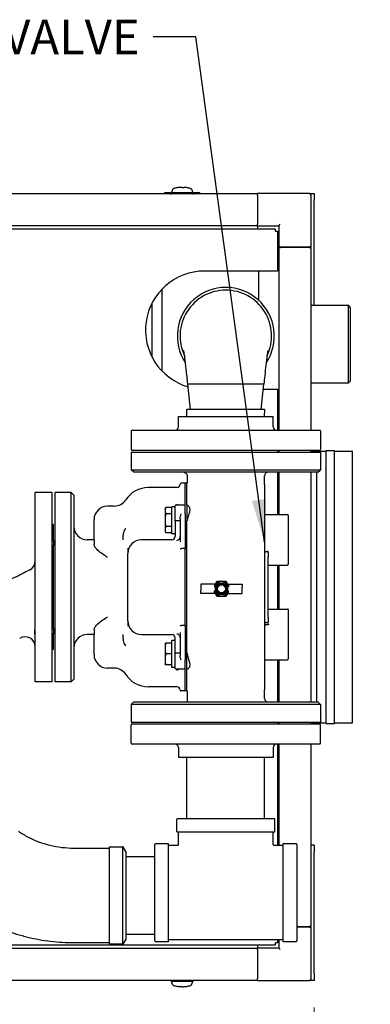
# Model space of a CAD drawing. Units: inches. Extents: x 12 to 258, y 11 to 148.
# Drawn here: x 80 to 93, y 91 to 128 of the extents above; entities that cross this region are included whole.
import ezdxf

# ---------------------------------------------------------------- set-up
doc = ezdxf.new("R2010")
doc.units = ezdxf.units.IN
doc.header["$LTSCALE"] = 16
doc.header["$MEASUREMENT"] = 0
for name, color, linetype, lineweight in [('Dimensions(ANSI)', 7, 'Continuous', 18), ('Symbols(ANSI)', 7, 'Continuous', 25), ('Visible Edges(ANSI)', 7, 'Continuous', 25)]:
    doc.layers.add(name, color=color, linetype=linetype, lineweight=lineweight)
doc.styles.add('MESTEK', font='arial.ttf')
doc.dimstyles.new('MESTEK FRACTIONS', dxfattribs={"dimscale": 16, "dimtxt": 0.08, "dimasz": 0.098425, "dimexe": 0.063, "dimexo": 0.0625, "dimgap": 0.031496, "dimtad": 0, "dimtih": 1, "dimtoh": 1, "dimdec": 5, "dimrnd": 1e-08, "dimzin": 1, "dimdsep": 46, "dimlunit": 5, "dimtxsty": 'MESTEK', "dimcen": 0.09, "dimdle": 0.393701, "dimclrd": 7, "dimclre": 7, "dimclrt": 7, "dimadec": 0, "dimazin": 0, "dimtfac": 1, "dimtofl": 0, "dimtmove": 0, "dimatfit": 3, "dimfxl": 0, "dimfrac": 2, "dimtolj": 1, "dimtzin": 0, "dimlwd": 15, "dimlwe": 15, "dimarcsym": 0})
doc.dimstyles.new('MESTEK FRACTIONS$7', dxfattribs={"dimscale": 16, "dimtxt": 0.08, "dimasz": 0.098425, "dimexe": 0.063, "dimexo": 0.0625, "dimgap": 0.031496, "dimtad": 0, "dimtih": 1, "dimtoh": 1, "dimdec": 5, "dimrnd": 1e-08, "dimzin": 1, "dimdsep": 46, "dimlunit": 5, "dimtxsty": 'MESTEK', "dimcen": 0.09, "dimdle": 0.393701, "dimclrd": 7, "dimclre": 7, "dimclrt": 7, "dimadec": 0, "dimazin": 0, "dimtfac": 1, "dimtofl": 0, "dimtmove": 0, "dimatfit": 3, "dimfxl": 0, "dimfrac": 2, "dimtolj": 1, "dimtzin": 0, "dimlwd": 25, "dimlwe": 15, "dimarcsym": 0})

# ---------------------------------------------------------------- blocks, each defined once
blk = doc.blocks.new('*D34')
at = {"layer": 'Defpoints', "color": 0, "linetype": 'Continuous'}
for p in [(24.163, 92.051), (90.663, 91.992), (90.663, 83.832)]:
    blk.add_point(p, dxfattribs=at)
at = {"layer": 'Dimensions(ANSI)', "color": 7, "linetype": 'Continuous', "lineweight": 15}
for p, q in [((24.163, 91.051), (24.163, 82.824)), ((90.663, 90.992), (90.663, 82.824)), ((25.738, 83.832), (54.222, 83.832)), ((89.088, 83.832), (60.604, 83.832))]:
    blk.add_line(p, q, dxfattribs=at)
at = {"layer": 'Dimensions(ANSI)', "color": 7, "linetype": 'Continuous'}
for points in [[(25.738, 84.094), (25.738, 83.57), (24.163, 83.832)], [(89.088, 84.094), (89.088, 83.57), (90.663, 83.832)]]:
    blk.add_solid(points, dxfattribs=at)
at = {"layer": 'Dimensions(ANSI)', "color": 7, "linetype": 'Continuous', "lineweight": 18, "insert": (57.413, 85.73), "char_height": 1.28, "attachment_point": 2, "style": 'MESTEK'}
blk.add_mtext('\\A1; 66 1/2\\P[1689]', dxfattribs=at)

msp = doc.modelspace()

# ---------------------------------------------------------------- linework, layer by layer
at = {"layer": 'Visible Edges(ANSI)'}
for p, q in [((77.426048, 121.116585), (85.116673, 121.116585)), ((88.566931, 121.10264), (77.426869, 121.10264)), ((85.11178, 121.10264), (85.128381, 121.149955)), ((85.128399, 121.15008), (85.339715, 121.15008)), ((85.339715, 121.15008), (85.339715, 121.10264)), ((85.339715, 121.116585), (85.378278, 121.116585)), ((85.378278, 121.10264), (85.378278, 121.130215)), ((85.381241, 121.158532), (85.379026, 121.152233)), ((85.379026, 121.152233), (86.166428, 121.152233)), ((85.379026, 121.13559), (85.379026, 121.152233)), ((85.383456, 121.164831), (85.381241, 121.158532)), ((85.38567, 121.17113), (85.383456, 121.164831)), ((85.387885, 121.177429), (85.38567, 121.17113)), ((85.392314, 121.190027), (85.387885, 121.177429)), ((85.396743, 121.202625), (85.392314, 121.190027)), ((85.401172, 121.215223), (85.396743, 121.202625)), ((85.397963, 121.1499), (86.145995, 121.1499)), ((85.405601, 121.227821), (85.401172, 121.215223)), ((85.41003, 121.240419), (85.405601, 121.227821)), ((85.414459, 121.253017), (85.41003, 121.240419)), ((86.130995, 121.253017), (86.135424, 121.240419)), ((86.135424, 121.240419), (86.139853, 121.227821)), ((86.139853, 121.227821), (86.144282, 121.215223)), ((86.144282, 121.215223), (86.148711, 121.202625)), ((86.148711, 121.202625), (86.153141, 121.190027)), ((86.153141, 121.190027), (86.15757, 121.177429)), ((86.15757, 121.177429), (86.159784, 121.17113)), ((86.159784, 121.17113), (86.161999, 121.164831)), ((86.161999, 121.164831), (86.164213, 121.158532)), ((86.164213, 121.158532), (86.166428, 121.152233)), ((86.16568, 121.130215), (86.16568, 121.10264)), ((86.166428, 121.152233), (86.166428, 121.10264)), ((86.166428, 121.116585), (86.205857, 121.116585)), ((86.205857, 121.15008), (86.205857, 121.10264)), ((86.205857, 121.15008), (86.417174, 121.15008)), ((86.417192, 121.149955), (86.433792, 121.10264)), ((86.4289, 121.116585), (88.566931, 121.116585)), ((90.482931, 121.116585), (88.566931, 121.116585)), ((88.566931, 121.057585), (88.566931, 121.116585)), ((88.566931, 121.057585), (88.566931, 119.979585)), ((90.482931, 121.116585), (90.662931, 121.116585)), ((90.541931, 119.141585), (90.541931, 121.057585)), ((90.662931, 121.116585), (90.662931, 120.866585)), ((90.662931, 116.979585), (90.662931, 120.866585)), ((88.566931, 119.921538), (77.452163, 119.921538)), ((88.566931, 119.920585), (88.566931, 119.979585)), ((88.566931, 119.920585), (89.345931, 119.920585)), ((88.566931, 119.920585), (88.566931, 119.809168)), ((89.345931, 119.920585), (89.404931, 119.979585)), ((89.345931, 119.920585), (89.345931, 119.141585)), ((77.452163, 119.809168), (89.219955, 119.809168)), ((89.219955, 119.809168), (89.219955, 119.728168)), ((89.219955, 119.723637), (89.219955, 119.728168)), ((89.224486, 119.723637), (89.219955, 119.723637)), ((89.224486, 119.723637), (89.305486, 119.723637)), ((89.305486, 119.723637), (89.305486, 118.248033)), ((89.305486, 119.141585), (89.345931, 119.141585)), ((89.351884, 119.116585), (89.305486, 119.116585)), ((89.404931, 119.141585), (89.345931, 119.141585)), ((89.351884, 119.116585), (89.410939, 119.116585)), ((89.351884, 119.116585), (89.351884, 112.360085)), ((89.404931, 119.141585), (90.482931, 119.141585)), ((90.473931, 119.116585), (89.410939, 119.116585)), ((89.485931, 119.136585), (89.423931, 119.136585)), ((89.423931, 119.136585), (89.423931, 119.116585)), ((89.485931, 119.136585), (90.411931, 119.136585)), ((90.473931, 119.136585), (90.411931, 119.136585)), ((90.473931, 119.136585), (90.473931, 119.116585)), ((90.473931, 119.116585), (90.532986, 119.116585)), ((90.541931, 119.141585), (90.482931, 119.141585)), ((90.532986, 119.116585), (90.532986, 112.360085)), ((89.224486, 118.248033), (86.606955, 118.248033)), ((88.603853, 118.248033), (88.603853, 117.166657)), ((89.305486, 118.248033), (89.224486, 118.248033)), ((85.039412, 114.534766), (85.039412, 117.5863)), ((84.664412, 115.054709), (84.664412, 117.066358)), ((90.532986, 116.979585), (91.929912, 116.979585)), ((91.929912, 114.104585), (91.929912, 116.979585)), ((91.992412, 116.917085), (91.929912, 116.979585)), ((91.992412, 116.917085), (91.992412, 114.167085)), ((90.532986, 114.104585), (91.929912, 114.104585)), ((91.992412, 114.167085), (91.929912, 114.104585)), ((88.795921, 114.065085), (85.982404, 114.065085)), ((86.079309, 113.125085), (85.982404, 114.065085)), ((88.699016, 113.125085), (88.795921, 114.065085)), ((88.776122, 113.873033), (89.224486, 113.873033)), ((89.224486, 113.873033), (89.305486, 113.873033)), ((89.305486, 113.873033), (89.305486, 112.360085)), ((88.834555, 113.125085), (85.94377, 113.125085)), ((85.952051, 112.860085), (85.94377, 113.125085)), ((88.826274, 112.860085), (88.834555, 113.125085)), ((85.639163, 112.860085), (89.139163, 112.860085)), ((85.639163, 112.485085), (85.639163, 112.860085)), ((89.139163, 112.485085), (89.139163, 112.860085)), ((83.889163, 112.329085), (83.889163, 111.641085)), ((83.920163, 112.360085), (90.858163, 112.360085)), ((90.889163, 112.329085), (90.889163, 111.641085)), ((83.889163, 111.548085), (90.889163, 111.548085)), ((83.889163, 111.548085), (83.889163, 110.891835)), ((90.858163, 111.610085), (83.920163, 111.610085)), ((89.305486, 111.610085), (89.305486, 111.548085)), ((89.351884, 111.610085), (89.351884, 111.548085)), ((90.532986, 111.610085), (90.532986, 111.548085)), ((90.532986, 111.578085), (90.759912, 111.578085)), ((90.759912, 111.548085), (90.759912, 111.578085)), ((90.759912, 111.578085), (91.103662, 111.578085)), ((90.889163, 111.548085), (90.889163, 110.891835)), ((91.103662, 101.498835), (91.103662, 111.609335)), ((91.103662, 111.609335), (91.416162, 111.609335)), ((91.416162, 101.498835), (91.416162, 111.609335)), ((91.416162, 111.578085), (92.072412, 111.578085)), ((92.072412, 101.530085), (92.072412, 111.578085)), ((83.889163, 110.891835), (90.889163, 110.891835)), ((83.982913, 110.798085), (83.889163, 110.891835)), ((90.795413, 110.798085), (90.889163, 110.891835)), ((90.795413, 110.798085), (83.982913, 110.798085)), ((85.957612, 110.673085), (85.957612, 110.479394)), ((88.826663, 110.346856), (88.826663, 110.673085)), ((89.305486, 110.798085), (89.305486, 109.235585)), ((89.351884, 110.798085), (89.351884, 109.235585)), ((90.532986, 110.798085), (90.532986, 102.298085)), ((90.759912, 102.298085), (90.759912, 110.798085)), ((85.576663, 110.235585), (84.525053, 110.235585)), ((85.889163, 110.391835), (85.732913, 110.391835)), ((85.889163, 109.585459), (85.889163, 110.391835)), ((85.951663, 110.391835), (85.889163, 110.391835)), ((85.951663, 109.585459), (85.951663, 110.391835)), ((88.826663, 110.346856), (88.826663, 102.749314)), ((80.339663, 103.048085), (80.339663, 110.048085)), ((80.964663, 110.048085), (80.339663, 110.048085)), ((80.964663, 103.048085), (80.964663, 110.048085)), ((81.076663, 103.048085), (81.076663, 110.048085)), ((81.670413, 110.048085), (81.076663, 110.048085)), ((81.670413, 103.048085), (81.670413, 110.048085)), ((81.764163, 109.954335), (81.670413, 110.048085)), ((81.764163, 109.954335), (81.764163, 103.141835)), ((83.264163, 109.548085), (83.014163, 109.548085)), ((85.139163, 109.436126), (85.171453, 109.492056)), ((85.139163, 109.436126), (85.139163, 109.412426)), ((85.139163, 109.412426), (85.139163, 109.337137)), ((85.389163, 109.492056), (85.171453, 109.492056)), ((85.389163, 108.522959), (85.389163, 109.522959)), ((85.514163, 109.522959), (85.389163, 109.522959)), ((85.514163, 108.997902), (85.514163, 109.554209)), ((85.701663, 109.585459), (85.545413, 109.585459)), ((85.889163, 109.585459), (85.701663, 109.585459)), ((85.889163, 109.257437), (85.889163, 109.585459)), ((85.951663, 109.585459), (85.951663, 108.997175)), ((85.951663, 109.585459), (85.961638, 109.585459)), ((82.514163, 108.298085), (82.514163, 109.048085)), ((85.139163, 109.337137), (85.139163, 109.098247)), ((85.139163, 109.098247), (85.139163, 108.94767)), ((85.389163, 109.257507), (85.171453, 109.257507)), ((85.514163, 108.997902), (85.514163, 108.42216)), ((85.701663, 108.997175), (85.545413, 108.997175)), ((85.701663, 109.076361), (85.701663, 108.230641)), ((85.889163, 109.257437), (85.889163, 108.150352)), ((85.951663, 104.098995), (85.951663, 108.997175)), ((85.951663, 108.997175), (85.957612, 108.997175)), ((88.857913, 109.235585), (89.670413, 109.235585)), ((89.701663, 109.204335), (89.701663, 107.391835)), ((81.014663, 108.860585), (80.964663, 108.860585)), ((81.014663, 108.27551), (81.014663, 108.860585)), ((85.139163, 108.94767), (85.139163, 108.70878)), ((85.139163, 108.70878), (85.139163, 108.633492)), ((85.139163, 108.633492), (85.139163, 108.609791)), ((85.389163, 108.78841), (85.171453, 108.78841)), ((80.964663, 108.27551), (81.014663, 108.27551)), ((81.014663, 108.27551), (81.014663, 108.085504)), ((82.514163, 108.298085), (82.264163, 108.298085)), ((82.514163, 108.298085), (82.514163, 108.129224)), ((85.389163, 108.298085), (84.764163, 108.298085)), ((85.139163, 108.609791), (85.171453, 108.553862)), ((85.389163, 108.553862), (85.171453, 108.553862)), ((85.514163, 108.522959), (85.389163, 108.522959)), ((81.014663, 108.085504), (80.964663, 108.085504)), ((81.014663, 105.010666), (81.014663, 108.085504)), ((85.889163, 107.972085), (85.732913, 107.972085)), ((85.889163, 108.150352), (85.889163, 107.972085)), ((85.889163, 105.124085), (85.889163, 107.972085)), ((88.951663, 107.886541), (88.951663, 107.894046)), ((88.951663, 107.829335), (88.951663, 107.886541)), ((83.764163, 105.298085), (83.764163, 107.798085)), ((88.920413, 107.860585), (88.857913, 107.860585)), ((88.951663, 107.829335), (88.951663, 107.673085)), ((88.951663, 105.423085), (88.951663, 107.673085)), ((88.951663, 107.360585), (89.670413, 107.360585)), ((89.305486, 107.360585), (89.305486, 105.735585)), ((89.351884, 107.360585), (89.351884, 105.735585)), ((86.969263, 106.656013), (86.469263, 106.656013)), ((86.469263, 106.656013), (86.469263, 106.543513)), ((86.469263, 106.543513), (86.469263, 106.427013)), ((86.469263, 106.314513), (86.469263, 106.427013)), ((86.969263, 106.59893), (87.012462, 106.673753)), ((86.969263, 106.656013), (86.969263, 106.54709)), ((87.174427, 106.767263), (87.284099, 106.767263)), ((87.446064, 106.673753), (87.489263, 106.59893)), ((87.489263, 106.656013), (87.989263, 106.656013)), ((87.489263, 106.656013), (87.489263, 106.54709)), ((87.989263, 106.656013), (87.989263, 106.543513)), ((87.989263, 106.427013), (87.989263, 106.543513)), ((87.989263, 106.314513), (87.989263, 106.427013)), ((86.969263, 106.314513), (86.469263, 106.314513)), ((86.969263, 106.314513), (86.969263, 106.423437)), ((87.012462, 106.296774), (86.969263, 106.371597)), ((87.284099, 106.203263), (87.174427, 106.203263)), ((87.489263, 106.371597), (87.446064, 106.296774)), ((87.489263, 106.314513), (87.489263, 106.423437)), ((87.489263, 106.314513), (87.989263, 106.314513)), ((88.951663, 105.735585), (89.670413, 105.735585)), ((89.701663, 105.704335), (89.701663, 103.891835)), ((88.951663, 105.423085), (88.951663, 105.266835)), ((80.964663, 105.010666), (81.014663, 105.010666)), ((81.014663, 105.010666), (81.014663, 104.82066)), ((85.889163, 105.124085), (85.732913, 105.124085)), ((85.889163, 105.124085), (85.889163, 104.945818)), ((88.857913, 105.235585), (88.920413, 105.235585)), ((88.936333, 105.149476), (88.857913, 105.149476)), ((88.951663, 105.209629), (88.951663, 105.266835)), ((88.951663, 105.202124), (88.951663, 105.209629)), ((81.014663, 104.82066), (80.964663, 104.82066)), ((81.014663, 104.235585), (81.014663, 104.82066)), ((82.514163, 104.798085), (82.264163, 104.798085)), ((82.514163, 104.966946), (82.514163, 104.798085)), ((82.514163, 104.048085), (82.514163, 104.798085)), ((84.764163, 104.798085), (85.389163, 104.798085)), ((85.514163, 104.098269), (85.514163, 104.67401)), ((85.701663, 104.865529), (85.701663, 104.019809)), ((85.889163, 104.945818), (85.889163, 103.838733)), ((85.139163, 104.479461), (85.139163, 104.341538)), ((85.139163, 104.341538), (85.139163, 104.211135)), ((85.389163, 104.479461), (85.171453, 104.479461)), ((85.389163, 103.573211), (85.389163, 104.573211)), ((85.514163, 104.573211), (85.389163, 104.573211)), ((81.014663, 104.235585), (80.964663, 104.235585)), ((85.139163, 104.211135), (85.139163, 103.935288)), ((85.139163, 103.935288), (85.139163, 103.804885)), ((85.389163, 104.073211), (85.171453, 104.073211)), ((85.514163, 103.541961), (85.514163, 104.098269)), ((85.701663, 104.098995), (85.545413, 104.098995)), ((85.951663, 104.098995), (85.957612, 104.098995)), ((85.951663, 103.510711), (85.951663, 104.098995)), ((83.264163, 103.548085), (83.014163, 103.548085)), ((85.139163, 103.804885), (85.139163, 103.666961)), ((85.389163, 103.666961), (85.171453, 103.666961)), ((85.514163, 103.573211), (85.389163, 103.573211)), ((85.701663, 103.510711), (85.545413, 103.510711)), ((85.889163, 103.510711), (85.701663, 103.510711)), ((85.889163, 103.510711), (85.889163, 103.838733)), ((85.889163, 102.704335), (85.889163, 103.510711)), ((85.951663, 102.704335), (85.951663, 103.510711)), ((85.951663, 103.510711), (85.961638, 103.510711)), ((88.857913, 103.860585), (89.670413, 103.860585)), ((89.305486, 103.860585), (89.305486, 102.298085)), ((89.351884, 103.860585), (89.351884, 102.298085)), ((80.964663, 103.048085), (80.339663, 103.048085)), ((81.670413, 103.048085), (81.076663, 103.048085)), ((81.764163, 103.141835), (81.670413, 103.048085)), ((85.576663, 102.860585), (84.525053, 102.860585)), ((85.889163, 102.704335), (85.732913, 102.704335)), ((85.951663, 102.704335), (85.889163, 102.704335)), ((85.957612, 102.616776), (85.957612, 102.423085)), ((88.826663, 102.423085), (88.826663, 102.749314)), ((83.982913, 102.298085), (83.889163, 102.204335)), ((90.889163, 102.204335), (83.889163, 102.204335)), ((83.889163, 102.204335), (83.889163, 101.548085)), ((83.982913, 102.298085), (90.795413, 102.298085)), ((90.795413, 102.298085), (90.889163, 102.204335)), ((90.889163, 102.204335), (90.889163, 101.548085)), ((83.889163, 101.548085), (90.889163, 101.548085)), ((83.889163, 100.767085), (83.889163, 101.455085)), ((83.920163, 101.486085), (90.858163, 101.486085)), ((89.305486, 101.548085), (89.305486, 101.486085)), ((89.351884, 101.548085), (89.351884, 101.486085)), ((90.532986, 101.548085), (90.532986, 101.486085)), ((90.532986, 101.530085), (90.759912, 101.530085)), ((90.759912, 101.530085), (90.759912, 101.548085)), ((90.759912, 101.530085), (91.103662, 101.530085)), ((90.889163, 100.767085), (90.889163, 101.455085)), ((91.103662, 101.498835), (91.416162, 101.498835)), ((91.416162, 101.530085), (92.072412, 101.530085)), ((90.858163, 100.736085), (83.920163, 100.736085)), ((85.639163, 100.611085), (85.639163, 100.236085)), ((89.139163, 100.611085), (89.139163, 100.236085)), ((89.305486, 100.736085), (89.305486, 96.986085)), ((89.351884, 100.736085), (89.351884, 96.986085)), ((90.532986, 100.736085), (90.532986, 93.991585)), ((89.139163, 100.236085), (85.639163, 100.236085)), ((85.951663, 97.986085), (85.951663, 100.236085)), ((88.826663, 97.986085), (88.826663, 100.236085)), ((85.576663, 97.486085), (85.576663, 97.955085)), ((85.607663, 97.986085), (89.170663, 97.986085)), ((89.201663, 97.486085), (89.201663, 97.955085)), ((85.576663, 97.486085), (89.201663, 97.486085)), ((85.639163, 97.017085), (85.639163, 97.486085)), ((89.139163, 97.017085), (89.139163, 97.486085)), ((83.56716, 96.951906), (83.56716, 93.326906)), ((83.56716, 96.951906), (83.583907, 96.951906)), ((83.583907, 93.326906), (83.583907, 96.951906)), ((83.69216, 96.764406), (83.583907, 96.951906)), ((84.764163, 93.454585), (84.764163, 97.017585)), ((85.264163, 97.048585), (84.795163, 97.048585)), ((85.264163, 93.423585), (85.264163, 97.048585)), ((85.608163, 96.986085), (85.264163, 96.986085)), ((89.514163, 96.986085), (89.170163, 96.986085)), ((89.514163, 93.423585), (89.514163, 97.048585)), ((89.983163, 97.048585), (89.514163, 97.048585)), ((90.014163, 97.017585), (90.014163, 93.454585)), ((90.662931, 96.991585), (90.532986, 96.991585)), ((90.662931, 96.991585), (90.662931, 96.741585)), ((81.76869, 96.889406), (83.06716, 96.889406)), ((83.06716, 96.939406), (83.06716, 93.339406)), ((83.06716, 96.939406), (83.56716, 96.939406)), ((83.69216, 96.764406), (83.69216, 93.514406)), ((90.662931, 92.241585), (90.662931, 96.741585)), ((83.69216, 96.576906), (84.764163, 96.576906)), ((83.69216, 93.701906), (84.764163, 93.701906)), ((90.014163, 93.991585), (90.473931, 93.991585)), ((90.482931, 93.966585), (90.014163, 93.966585)), ((90.468931, 93.966585), (90.468931, 93.991585)), ((90.532986, 93.991585), (90.473931, 93.991585)), ((90.482931, 93.966585), (90.541931, 93.966585)), ((90.541931, 92.050585), (90.541931, 93.966585)), ((81.76869, 93.389406), (83.06716, 93.389406)), ((83.06716, 93.339406), (83.56716, 93.339406)), ((83.56716, 93.326906), (83.583907, 93.326906)), ((83.69216, 93.514406), (83.583907, 93.326906)), ((85.264163, 93.423585), (84.795163, 93.423585)), ((89.514163, 93.486085), (85.264163, 93.486085)), ((89.219955, 93.380002), (89.219955, 93.384533)), ((89.219955, 93.384533), (89.224486, 93.384533)), ((89.219955, 93.380002), (89.219955, 93.299002)), ((89.305486, 93.384533), (89.224486, 93.384533)), ((89.305486, 93.486085), (89.305486, 93.384533)), ((89.345931, 93.486085), (89.345931, 93.187585)), ((89.983163, 93.423585), (89.514163, 93.423585)), ((89.219955, 93.299002), (55.292931, 93.299002)), ((56.066931, 93.181632), (88.566931, 93.181632)), ((88.566931, 93.299002), (88.566931, 93.187585)), ((88.566931, 93.128585), (88.566931, 93.187585)), ((89.345931, 93.187585), (88.566931, 93.187585)), ((88.566931, 93.128585), (88.566931, 92.050585)), ((89.345931, 93.187585), (89.404931, 93.128585)), ((90.662931, 92.241585), (90.662931, 91.991585)), ((56.071931, 92.00053), (88.566931, 92.00053)), ((85.379145, 91.991585), (59.260176, 91.991585)), ((85.379145, 91.950937), (85.379145, 92.00053)), ((86.166546, 91.950937), (85.379145, 91.950937)), ((85.381359, 91.944638), (85.379145, 91.950937)), ((85.379893, 91.972955), (85.379893, 92.00053)), ((85.383574, 91.938339), (85.381359, 91.944638)), ((85.385788, 91.93204), (85.383574, 91.938339)), ((85.388003, 91.925741), (85.385788, 91.93204)), ((85.392432, 91.913143), (85.388003, 91.925741)), ((85.396861, 91.900545), (85.392432, 91.913143)), ((85.40129, 91.887947), (85.396861, 91.900545)), ((86.147609, 91.95327), (85.399578, 91.95327)), ((85.405719, 91.875349), (85.40129, 91.887947)), ((85.410148, 91.862751), (85.405719, 91.875349)), ((85.414578, 91.850153), (85.410148, 91.862751)), ((86.131113, 91.850153), (86.135542, 91.862751)), ((86.135542, 91.862751), (86.139971, 91.875349)), ((86.139971, 91.875349), (86.1444, 91.887947)), ((86.1444, 91.887947), (86.14883, 91.900545)), ((86.14883, 91.900545), (86.153259, 91.913143)), ((86.153259, 91.913143), (86.157688, 91.925741)), ((86.157688, 91.925741), (86.159902, 91.93204)), ((86.159902, 91.93204), (86.162117, 91.938339)), ((86.162117, 91.938339), (86.164332, 91.944638)), ((86.164332, 91.944638), (86.166546, 91.950937)), ((86.166546, 91.96758), (86.166546, 91.950937)), ((86.167294, 92.00053), (86.167294, 91.972955)), ((88.566931, 91.991585), (86.167294, 91.991585)), ((88.566931, 91.991585), (88.566931, 92.050585)), ((88.566931, 91.991585), (90.482931, 91.991585)), ((90.662931, 91.991585), (90.482931, 91.991585))]:
    msp.add_line(p, q, dxfattribs=at)
for radius in [0.2215, 0.2015, 0.17325, 0.14375]:
    msp.add_circle((87.229263, 106.485263), radius, dxfattribs=at)
for centre, radius, start, end in [((85.397963, 121.130215), 0.019685, 90, 180), ((86.145995, 121.130215), 0.019685, 0, 90), ((90.482931, 121.057585), 0.059, 0, 90), ((86.606955, 116.060533), 2.1875, 90, 253.7039947), ((87.389163, 115.845085), 1.795, 326.2457745, 213.752979), ((87.389163, 115.845085), 1.695, 90, 205.7226119), ((87.389163, 115.845085), 1.695, 334.2777478, 90), ((83.920163, 112.329085), 0.031, 90, 180), ((85.514163, 112.485085), 0.125, 270, 0), ((89.264163, 112.485085), 0.125, 180, 270), ((90.858163, 112.329085), 0.031, 0, 90), ((83.920163, 111.641085), 0.031, 180, 270), ((90.858163, 111.641085), 0.031, 270, 0), ((86.232913, 110.391835), 0.28125, 168.1940487, 180), ((88.951663, 110.673085), 0.125, 90, 180), ((84.525053, 109.235585), 1, 90, 147.2028317), ((85.576663, 110.360585), 0.125, 270, 0), ((85.732913, 110.360585), 0.03125, 90, 180), ((83.264163, 110.048085), 0.5, 270, 327.2028317), ((83.014163, 109.048085), 0.5, 90, 180), ((85.545413, 109.554209), 0.03125, 90, 180), ((88.857913, 109.266835), 0.03125, 180, 270), ((89.670413, 109.204335), 0.03125, 0, 90), ((82.264163, 108.798085), 0.5, 180, 270), ((84.264163, 107.798085), 0.5, 90, 180), ((85.389163, 108.423085), 0.125, 270, 0), ((88.857913, 107.891835), 0.03125, 180, 270), ((88.920413, 107.829335), 0.03125, 0, 90), ((79.964663, 107.517923), 0.375, 298.5847686, 0), ((89.670413, 107.391835), 0.03125, 270, 0), ((87.229263, 106.485263), 0.26725, 12.5892839, 167.4107161), ((87.229263, 106.485263), 0.26725, 192.5892839, 347.4107161), ((87.229263, 106.485263), 0.287282, 101.0040289, 138.9959711), ((87.229263, 106.485263), 0.287282, 41.0040289, 78.9959711), ((87.229263, 106.485263), 0.287282, 221.0040289, 258.9959711), ((87.229263, 106.485263), 0.287282, 281.0040289, 318.9959711), ((89.670413, 105.704335), 0.03125, 0, 90), ((84.264163, 105.298085), 0.5, 180, 270), ((88.857913, 105.204335), 0.03125, 90, 180), ((88.920413, 105.266835), 0.03125, 270, 0), ((79.964663, 104.335662), 0.375, 0, 122.534205), ((82.264163, 104.298085), 0.5, 90, 180), ((85.389163, 104.673085), 0.125, 0, 90), ((83.014163, 104.048085), 0.5, 180, 270), ((89.670413, 103.891835), 0.03125, 270, 0), ((83.264163, 103.048085), 0.5, 32.7971683, 90), ((85.545413, 103.541961), 0.03125, 180, 270), ((88.857913, 103.829335), 0.03125, 90, 180), ((84.525053, 103.860585), 1, 212.7971683, 270), ((85.576663, 102.735585), 0.125, 0, 90), ((85.732913, 102.735585), 0.03125, 180, 270), ((86.232913, 102.704335), 0.28125, 180, 191.8059513), ((88.951663, 102.423085), 0.125, 180, 270), ((83.920163, 101.455085), 0.031, 90, 180), ((90.858163, 101.455085), 0.031, 0, 90), ((83.920163, 100.767085), 0.031, 180, 270), ((85.514163, 100.611085), 0.125, 0, 90), ((89.264163, 100.611085), 0.125, 90, 180), ((90.858163, 100.767085), 0.031, 270, 0), ((85.607663, 97.955085), 0.031, 90, 180), ((89.170663, 97.955085), 0.031, 0, 90), ((84.795163, 97.017585), 0.031, 90, 180), ((85.608163, 97.017085), 0.031, 270, 0), ((89.170163, 97.017085), 0.031, 180, 270), ((89.983163, 97.017585), 0.031, 0, 90), ((84.795163, 93.454585), 0.031, 180, 270), ((89.983163, 93.454585), 0.031, 270, 0), ((85.399578, 91.972955), 0.019685, 180, 270), ((86.147609, 91.972955), 0.019685, 270, 0), ((90.482931, 92.050585), 0.059, 270, 0)]:
    msp.add_arc(centre, radius, start, end, dxfattribs=at)
for points, knots in [([(85.128425, 121.15008), (85.128425, 121.15008), (85.128425, 121.15008), (85.128226, 121.148994), (85.127636, 121.144647), (85.127242, 121.141387), (85.12689, 121.132697), (85.126928, 121.127266), (85.128431, 121.115436), (85.129627, 121.109399), (85.131841, 121.10264)], [0.03987245028, 0.03987245028, 0.03987245028, 0.03987245028, 0.03987390708, 0.04984238385, 0.04984238385, 0.05981086062, 0.05981086062, 0.06977933739, 0.06977933739, 0.07791117722, 0.07791117722, 0.07791117722, 0.07791117722]), ([(86.413731, 121.10264), (86.415945, 121.109399), (86.417142, 121.115437), (86.418645, 121.12727), (86.418683, 121.1327), (86.41833, 121.141391), (86.417936, 121.14465), (86.417346, 121.148995), (86.417148, 121.15008), (86.417148, 121.15008)], [0.00183677555, 0.00183677555, 0.00183677555, 0.00183677555, 0.00996847677, 0.00996847677, 0.01993695354, 0.01993695354, 0.02990543031, 0.02990543031, 0.03987245145, 0.03987245145, 0.03987245145, 0.03987245145]), ([(85.982404, 114.065085), (85.963231, 114.251072), (85.94376, 114.437447), (85.906932, 114.766648), (85.888866, 114.916703), (85.865169, 115.089472), (85.858316, 115.136236), (85.84693, 115.208357), (85.842147, 115.236393), (85.835046, 115.275076), (85.832388, 115.288274), (85.829782, 115.300478), (85.82918, 115.30303), (85.82918, 115.30303)], [0, 0, 0, 0, 1.429403023, 1.429403023, 2.768283212, 2.768283212, 3.332436329, 3.332436329, 3.78976986, 3.78976986, 4.152111589, 4.152111589, 4.373499209, 4.373499209, 4.373499209, 4.373499209]), ([(88.949145, 115.30303), (88.949145, 115.30303), (88.949085, 115.302778), (88.948382, 115.299719), (88.94636, 115.290525), (88.940123, 115.258445), (88.935351, 115.231865), (88.923019, 115.156444), (88.914938, 115.102278), (88.895571, 114.961495), (88.883878, 114.868549), (88.857617, 114.646158), (88.842714, 114.510756), (88.817289, 114.271621), (88.806583, 114.168507), (88.795921, 114.065085)], [16.022060637, 16.022060637, 16.022060637, 16.022060637, 16.091622526, 16.091622526, 16.458789559, 16.458789559, 16.94526821, 16.94526821, 17.612764374, 17.612764374, 18.502976899, 18.502976899, 19.607437181, 19.607437181, 20.402286127, 20.402286127, 20.402286127, 20.402286127]), ([(85.832612, 110.798085), (85.8455, 110.798085), (85.858413, 110.796075), (85.882127, 110.788482), (85.893002, 110.783196), (85.909247, 110.772127), (85.915118, 110.76729), (85.920477, 110.761994), (85.929384, 110.753192), (85.937043, 110.742939), (85.950146, 110.718289), (85.954817, 110.703518), (85.957304, 110.683235), (85.957612, 110.678145), (85.957612, 110.673085)], [-0.001210793, -0.001210793, -0.001210793, -0.001210793, 0.199119748, 0.199119748, 0.384485661, 0.384485661, 0.500339357, 0.500339357, 0.500339357, 0.692901357, 0.692901357, 0.924775791, 0.924775791, 1.001889506, 1.001889506, 1.001889506, 1.001889506]), ([(85.957612, 110.479394), (85.957612, 110.467168), (85.957612, 110.454721), (85.957612, 110.43332), (85.957612, 110.424226), (85.957612, 110.415615), (85.957612, 110.412031), (85.957612, 110.408543), (85.957612, 110.4032), (85.957612, 110.40123), (85.957612, 110.39935)], [0, 0, 0, 0, 0.0931634283, 0.0931634283, 0.1656951211, 0.1656951211, 0.1656951211, 0.195883268, 0.195883268, 0.2145121081, 0.2145121081, 0.2145121081, 0.2145121081]), ([(85.962372, 110.41134), (85.962346, 110.411268), (85.96232, 110.411197), (85.961884, 110.409975), (85.96148, 110.40881), (85.959874, 110.404093), (85.958932, 110.401074), (85.957822, 110.39831), (85.957612, 110.398312), (85.957612, 110.39935)], [-0.0010538777, -0.0010538777, -0.0010538777, -0.0010538777, 0, 0, 0.016989974, 0.016989974, 0.0728814401, 0.0728814401, 0.1205232406, 0.1205232406, 0.1205232406, 0.1205232406]), ([(85.576663, 109.624751), (85.576767, 109.624677), (85.576871, 109.624603), (85.594743, 109.612008), (85.612753, 109.601751), (85.642471, 109.589554), (85.654947, 109.586118), (85.665915, 109.585458)], [-0.3485682423, -0.3485682423, -0.3485682423, -0.3485682423, -0.3474680717, -0.3474680717, -0.1601876887, -0.1601876887, -0.016768325, -0.016768325, -0.016768325, -0.016768325]), ([(85.961635, 109.585458), (85.966901, 109.585458), (85.973857, 109.58298), (85.991629, 109.571965), (86.003044, 109.56188), (86.02914, 109.529194), (86.043682, 109.50295), (86.058231, 109.437002), (86.057636, 109.399919), (86.039013, 109.299968), (86.016792, 109.235526), (85.980496, 109.111997), (85.965621, 109.054923), (85.957612, 108.997175)], [-2.427631935, -2.427631935, -2.427631935, -2.427631935, -2.183854574, -2.183854574, -1.870161427, -1.870161427, -1.435454121, -1.435454121, -1.00892219, -1.00892219, -0.445990526, -0.445990526, -0.001271244, -0.001271244, -0.001271244, -0.001271244]), ([(85.514163, 108.997902), (85.514163, 108.9979), (85.514163, 108.997898), (85.514191, 108.997799), (85.515041, 108.997703), (85.518257, 108.997527), (85.520568, 108.997448), (85.526361, 108.997316), (85.529787, 108.997264), (85.537315, 108.997193), (85.541344, 108.997175), (85.545413, 108.997175)], [-0.1250923975, -0.1250923975, -0.1250923975, -0.1250923975, -0.1245516044, -0.1245516044, -0.0930163086, -0.0930163086, -0.0620037893, -0.0620037893, -0.0309997726, -0.0309997726, 0, 0, 0, 0]), ([(85.701663, 109.076361), (85.701663, 109.106366), (85.706212, 109.138379), (85.71836, 109.200586), (85.725998, 109.23077), (85.732913, 109.257437)], [0.9074527646, 0.9074527646, 0.9074527646, 0.9074527646, 1.1371255579, 1.1371255579, 1.3667983512, 1.3667983512, 1.3667983512, 1.3667983512]), ([(83.586662, 108.298085), (83.586667, 108.298454), (83.586672, 108.298822), (83.587017, 108.323415), (83.587622, 108.347512), (83.591223, 108.432303), (83.596108, 108.484408), (83.609039, 108.556087), (83.616702, 108.588695), (83.633153, 108.629908), (83.639114, 108.642288), (83.645879, 108.653028)], [-0.00280977, -0.00280977, -0.00280977, -0.00280977, 0, 0, 0.184618098, 0.184618098, 0.649825561, 0.649825561, 0.92859684, 0.92859684, 1.052205506, 1.052205506, 1.052205506, 1.052205506]), ([(83.645879, 108.653028), (83.65978, 108.675099), (83.672576, 108.697558), (83.684275, 108.720345), (83.684367, 108.720524), (83.684459, 108.720704)], [1.7956862651, 1.7956862651, 1.7956862651, 1.7956862651, 2.0082865634, 2.0082865634, 2.0099760774, 2.0099760774, 2.0099760774, 2.0099760774]), ([(84.764163, 108.298085), (84.723132, 108.298085), (84.681583, 108.298085), (84.590061, 108.298085), (84.541342, 108.298085), (84.474313, 108.298085), (84.452792, 108.298085), (84.414955, 108.298085), (84.398095, 108.298085), (84.382634, 108.298085), (84.356587, 108.298085), (84.334565, 108.298085), (84.295746, 108.298085), (84.280727, 108.298085), (84.266889, 108.298085), (84.264163, 108.298085), (84.264163, 108.298085)], [0, 0, 0, 0, 0.31265144, 0.31265144, 0.717270687, 0.717270687, 0.927015248, 0.927015248, 1.118172464, 1.118172464, 1.118172464, 1.440214645, 1.440214645, 1.834231129, 1.834231129, 2.091144322, 2.091144322, 2.091144322, 2.091144322]), ([(85.576663, 108.27436), (85.576765, 108.274388), (85.576867, 108.274415), (85.592058, 108.27858), (85.607365, 108.284859), (85.635654, 108.301251), (85.649108, 108.311374), (85.670819, 108.33399), (85.679703, 108.34589), (85.692151, 108.369999), (85.696361, 108.381421), (85.698909, 108.393428)], [-0.0010433456, -0.0010433456, -0.0010433456, -0.0010433456, 0, 0, 0.1542617818, 0.1542617818, 0.300313211, 0.300313211, 0.4205132648, 0.4205132648, 0.5147651543, 0.5147651543, 0.5147651543, 0.5147651543]), ([(82.600442, 107.962299), (82.583638, 107.980346), (82.568898, 107.998675), (82.528727, 108.057724), (82.514163, 108.096901), (82.514163, 108.129224)], [1.3013959649, 1.3013959649, 1.3013959649, 1.3013959649, 1.5535177568, 1.5535177568, 2.1282110592, 2.1282110592, 2.1282110592, 2.1282110592]), ([(83.014163, 107.648029), (83.014006, 107.648137), (83.013849, 107.648244), (82.924218, 107.709713), (82.764368, 107.811549), (82.636438, 107.925687), (82.617448, 107.944038), (82.600442, 107.962299)], [-0.001593738, -0.001593738, -0.001593738, -0.001593738, 0, 0, 0.909050306, 0.909050306, 1.082590374, 1.082590374, 1.082590374, 1.082590374]), ([(83.764163, 107.994928), (83.764163, 107.954339), (83.764163, 107.918917), (83.764163, 107.843686), (83.764163, 107.814286), (83.764163, 107.799778), (83.764163, 107.798085), (83.764163, 107.798085)], [0, 0, 0, 0, 0.535296439, 0.535296439, 1.39177074, 1.39177074, 1.651579723, 1.651579723, 1.651579723, 1.651579723]), ([(85.702295, 107.962246), (85.702714, 107.963053), (85.703339, 107.963844), (85.705758, 107.966078), (85.708069, 107.967415), (85.713862, 107.969665), (85.717288, 107.970556), (85.724816, 107.971772), (85.728845, 107.972085), (85.732913, 107.972085)], [-0.1090416358, -0.1090416358, -0.1090416358, -0.1090416358, -0.0930150108, -0.0930150108, -0.0620012545, -0.0620012545, -0.0309979746, -0.0309979746, 0, 0, 0, 0]), ([(80.144084, 107.188631), (80.141125, 107.187019), (80.138164, 107.185408), (80.135203, 107.183798), (80.042716, 107.133527), (79.949427, 107.08473), (79.761325, 106.99013), (79.666487, 106.944313), (79.570931, 106.900018), (79.475376, 106.855722), (79.379103, 106.812946), (79.207201, 106.73983), (79.131829, 106.708864), (79.056107, 106.678842)], [-3.362668953, -3.362668953, -3.362668953, -3.362668953, -3.335967908, -3.335967908, -3.335967908, -2.501975931, -2.501975931, -1.667983954, -1.667983954, -1.667983954, -0.833991977, -0.833991977, -0.188706025, -0.188706025, -0.188706025, -0.188706025]), ([(88.951663, 107.468605), (88.951663, 107.471545), (88.952826, 107.474558), (88.954104, 107.476518), (88.954401, 107.476797), (88.954406, 107.476798)], [0, 0, 0, 0, 0.04962911793, 0.04962911793, 0.07570800713, 0.07570800713, 0.07570800713, 0.07570800713]), ([(82.600442, 105.133872), (82.617448, 105.152132), (82.636438, 105.170483), (82.764368, 105.284621), (82.924219, 105.386457), (83.013849, 105.447926), (83.014006, 105.448034), (83.014163, 105.448141)], [4.765532977, 4.765532977, 4.765532977, 4.765532977, 4.939072843, 4.939072843, 5.848122333, 5.848122333, 5.84971607, 5.84971607, 5.84971607, 5.84971607]), ([(88.954408, 105.619371), (88.954408, 105.619371), (88.954407, 105.619373), (88.954356, 105.619422), (88.95397, 105.619804), (88.952843, 105.621683), (88.952082, 105.623503), (88.951708, 105.626233), (88.951663, 105.626906), (88.951663, 105.627565)], [0.17214279244, 0.17214279244, 0.17214279244, 0.17214279244, 0.17415917717, 0.17415917717, 0.20191088222, 0.20191088222, 0.23702532436, 0.23702532436, 0.24814557639, 0.24814557639, 0.24814557639, 0.24814557639]), ([(80.339663, 104.636397), (80.339663, 104.679529), (80.334598, 104.723457), (80.327357, 104.78937), (80.324931, 104.812342), (80.322394, 104.849114), (80.321782, 104.86333), (80.321547, 104.889274), (80.32183, 104.901015), (80.323249, 104.925674), (80.324543, 104.938232), (80.328817, 104.969186), (80.332334, 104.985669), (80.337724, 105.011095), (80.339663, 105.020449), (80.339663, 105.026668)], [0, 0, 0, 0, 0.33304569, 0.33304569, 0.517768235, 0.517768235, 0.641059685, 0.641059685, 0.751894275, 0.751894275, 0.885596453, 0.885596453, 1.109762481, 1.109762481, 1.318286608, 1.318286608, 1.318286608, 1.318286608]), ([(82.514163, 104.966946), (82.514163, 104.999269), (82.528727, 105.038446), (82.568898, 105.097495), (82.583638, 105.115824), (82.600442, 105.133872)], [6.0642531016, 6.0642531016, 6.0642531016, 6.0642531016, 6.6389464039, 6.6389464039, 6.8910681959, 6.8910681959, 6.8910681959, 6.8910681959]), ([(83.764163, 105.298085), (83.764163, 105.298085), (83.764163, 105.293793), (83.764163, 105.276819), (83.764163, 105.2642), (83.764163, 105.247465), (83.764163, 105.230729), (83.764163, 105.209889), (83.764163, 105.160795), (83.764163, 105.13255), (83.764163, 105.101242)], [0, 0, 0, 0, 0.412894931, 0.412894931, 0.825789863, 0.825789863, 0.825789863, 1.238684794, 1.238684794, 1.651579726, 1.651579726, 1.651579726, 1.651579726]), ([(85.702295, 105.133924), (85.702714, 105.133117), (85.703339, 105.132327), (85.705758, 105.130092), (85.708069, 105.128755), (85.713862, 105.126505), (85.717288, 105.125614), (85.724816, 105.124398), (85.728845, 105.124085), (85.732913, 105.124085)], [0.0156521153, 0.0156521153, 0.0156521153, 0.0156521153, 0.031678961, 0.031678961, 0.0626931444, 0.0626931444, 0.0936968512, 0.0936968512, 0.1246952527, 0.1246952527, 0.1246952527, 0.1246952527]), ([(88.826663, 105.140871), (88.826663, 105.140885), (88.826663, 105.1409), (88.826677, 105.141692), (88.827058, 105.142464), (88.82854, 105.143945), (88.829628, 105.144655), (88.83303, 105.146225), (88.83564, 105.147048), (88.841572, 105.148288), (88.844672, 105.148743), (88.851223, 105.149329), (88.854537, 105.149476), (88.857913, 105.149476)], [-0.0004814547, -0.0004814547, -0.0004814547, -0.0004814547, 0, 0, 0.0254688342, 0.0254688342, 0.0504411453, 0.0504411453, 0.0842790271, 0.0842790271, 0.1125099375, 0.1125099375, 0.138383351, 0.138383351, 0.138383351, 0.138383351]), ([(88.982913, 105.170121), (88.982861, 105.170073), (88.98281, 105.170025), (88.97879, 105.166285), (88.974649, 105.162919), (88.96541, 105.156964), (88.960457, 105.154487), (88.949113, 105.150613), (88.942761, 105.149476), (88.936333, 105.149476)], [-0.0005578646, -0.0005578646, -0.0005578646, -0.0005578646, 0, 0, 0.0430542746, 0.0430542746, 0.0865046144, 0.0865046144, 0.1362074688, 0.1362074688, 0.1362074688, 0.1362074688]), ([(83.645879, 104.443142), (83.639114, 104.453882), (83.633153, 104.466262), (83.616702, 104.507475), (83.609039, 104.540083), (83.596107, 104.611764), (83.591223, 104.663871), (83.587622, 104.748663), (83.587017, 104.772757), (83.586672, 104.797348), (83.586667, 104.797716), (83.586662, 104.798085)], [0, 0, 0, 0, 0.1053990004, 0.1053990004, 0.343102774, 0.343102774, 0.7397914932, 0.7397914932, 0.8971972857, 0.8971972857, 0.899593042, 0.899593042, 0.899593042, 0.899593042]), ([(84.264163, 104.798085), (84.264163, 104.798085), (84.266889, 104.798085), (84.27799, 104.798085), (84.286618, 104.798085), (84.314418, 104.798085), (84.336398, 104.798085), (84.384328, 104.798085), (84.407475, 104.798085), (84.445712, 104.798085), (84.459135, 104.798085), (84.49617, 104.798085), (84.520832, 104.798085), (84.572404, 104.798085), (84.599183, 104.798085), (84.671335, 104.798085), (84.718074, 104.798085), (84.764163, 104.798085)], [0.145200607, 0.145200607, 0.145200607, 0.145200607, 0.402113799, 0.402113799, 0.66742087, 0.66742087, 1.038921616, 1.038921616, 1.30932968, 1.30932968, 1.444056264, 1.444056264, 1.664604219, 1.664604219, 1.885152174, 1.885152174, 2.236344928, 2.236344928, 2.236344928, 2.236344928]), ([(85.576663, 104.82181), (85.576765, 104.821783), (85.576867, 104.821755), (85.592058, 104.817591), (85.607365, 104.811311), (85.635654, 104.794919), (85.649108, 104.784796), (85.670819, 104.76218), (85.679703, 104.75028), (85.692151, 104.726171), (85.696361, 104.714749), (85.698909, 104.702742)], [-0.5118811537, -0.5118811537, -0.5118811537, -0.5118811537, -0.5108457521, -0.5108457521, -0.3577585136, -0.3577585136, -0.2128191144, -0.2128191144, -0.0935342592, -0.0935342592, 0, 0, 0, 0]), ([(83.684459, 104.375466), (83.684367, 104.375646), (83.684275, 104.375825), (83.672578, 104.398608), (83.659783, 104.421067), (83.645879, 104.443142)], [-0.0017023302, -0.0017023302, -0.0017023302, -0.0017023302, 0, 0, 0.214169575, 0.214169575, 0.214169575, 0.214169575]), ([(85.514163, 104.098269), (85.514163, 104.09827), (85.514163, 104.098272), (85.514191, 104.098371), (85.515041, 104.098467), (85.518257, 104.098643), (85.520568, 104.098722), (85.526361, 104.098854), (85.529787, 104.098906), (85.537315, 104.098977), (85.541344, 104.098995), (85.545413, 104.098995)], [-0.0005407994, -0.0005407994, -0.0005407994, -0.0005407994, 0, 0, 0.0315356627, 0.0315356627, 0.0625485427, 0.0625485427, 0.0935529202, 0.0935529202, 0.1245530534, 0.1245530534, 0.1245530534, 0.1245530534]), ([(85.732913, 103.838733), (85.725998, 103.8654), (85.71836, 103.895584), (85.706212, 103.957791), (85.701663, 103.989804), (85.701663, 104.019809)], [0, 0, 0, 0, 0.2296727933, 0.2296727933, 0.4593455866, 0.4593455866, 0.4593455866, 0.4593455866]), ([(85.957612, 104.098995), (85.96305, 104.05978), (85.971671, 104.020858), (85.991629, 103.9448), (86.003044, 103.907576), (86.02914, 103.822324), (86.043682, 103.774858), (86.058231, 103.688682), (86.057636, 103.652292), (86.039013, 103.578575), (86.016792, 103.547554), (85.982885, 103.517094), (85.970083, 103.51071), (85.961634, 103.510711)], [-2.496225784, -2.496225784, -2.496225784, -2.496225784, -2.183854574, -2.183854574, -1.870161427, -1.870161427, -1.435454121, -1.435454121, -1.00892219, -1.00892219, -0.445990526, -0.445990526, -0.067591828, -0.067591828, -0.067591828, -0.067591828]), ([(85.576663, 103.471865), (85.576767, 103.471939), (85.576871, 103.472013), (85.594753, 103.484619), (85.612774, 103.494885), (85.640591, 103.506305), (85.65127, 103.509467), (85.660972, 103.510713)], [-0.0011075725, -0.0011075725, -0.0011075725, -0.0011075725, 0, 0, 0.1886488581, 0.1886488581, 0.311649041, 0.311649041, 0.311649041, 0.311649041]), ([(85.957612, 102.69682), (85.957612, 102.697858), (85.957822, 102.69786), (85.958932, 102.695097), (85.959874, 102.692077), (85.96148, 102.68736), (85.961884, 102.686195), (85.96232, 102.684973), (85.962346, 102.684902), (85.962372, 102.68483)], [0, 0, 0, 0, 0.0495450274, 0.0495450274, 0.1076692835, 0.1076692835, 0.1253379848, 0.1253379848, 0.1264339631, 0.1264339631, 0.1264339631, 0.1264339631]), ([(85.957612, 102.69682), (85.957612, 102.69494), (85.957612, 102.69297), (85.957612, 102.687627), (85.957612, 102.68414), (85.957612, 102.680555), (85.957612, 102.671944), (85.957612, 102.662851), (85.957612, 102.64145), (85.957612, 102.629002), (85.957612, 102.616776)], [0.1168781346, 0.1168781346, 0.1168781346, 0.1168781346, 0.1355069269, 0.1355069269, 0.1656951201, 0.1656951201, 0.1656951201, 0.2382268137, 0.2382268137, 0.3313902402, 0.3313902402, 0.3313902402, 0.3313902402]), ([(85.957612, 102.423085), (85.957612, 102.417923), (85.957612, 102.412733), (85.957612, 102.399352), (85.957612, 102.391239), (85.957612, 102.373468), (85.957612, 102.363899), (85.957612, 102.345125), (85.957612, 102.336082), (85.957612, 102.316976), (85.957612, 102.307188), (85.957612, 102.298085)], [10.6905309802, 10.6905309802, 10.6905309802, 10.6905309802, 10.7298689456, 10.7298689456, 10.7928096904, 10.7928096904, 10.8746326586, 10.8746326586, 10.9630082655, 10.9630082655, 11.0737491568, 11.0737491568, 11.0737491568, 11.0737491568]), ([(79.716022, 97.51245), (79.828374, 97.434543), (79.947596, 97.362471), (80.19775, 97.232001), (80.328679, 97.173607), (80.599751, 97.072199), (80.73989, 97.029187), (81.026523, 96.959832), (81.173012, 96.933491), (81.469233, 96.898277), (81.618961, 96.889406), (81.76869, 96.889406)], [5.6271596746, 5.6271596746, 5.6271596746, 5.6271596746, 5.7583648011, 5.7583648011, 5.8895699276, 5.8895699276, 6.0207750541, 6.0207750541, 6.1519801807, 6.1519801807, 6.2831853072, 6.2831853072, 6.2831853072, 6.2831853072]), ([(77.721635, 94.636268), (77.95585, 94.47386), (78.200718, 94.326129), (78.707543, 94.06179), (78.969498, 93.94518), (79.506237, 93.744385), (79.78102, 93.6602), (80.339145, 93.525153), (80.622486, 93.474291), (81.193448, 93.406418), (81.481069, 93.389406), (81.76869, 93.389406)], [5.6271596746, 5.6271596746, 5.6271596746, 5.6271596746, 5.7583648011, 5.7583648011, 5.8895699276, 5.8895699276, 6.0207750541, 6.0207750541, 6.1519801807, 6.1519801807, 6.2831853072, 6.2831853072, 6.2831853072, 6.2831853072])]:
    msp.add_open_spline(points, degree=3, knots=knots, dxfattribs=at)
for points in [[(85.339715, 121.112403), (85.35184, 121.111494), (85.364698, 121.110612), (85.378278, 121.109761)], [(85.413985, 121.251666), (85.414236, 121.253281), (85.414479, 121.254895), (85.414714, 121.256508)], [(85.420441, 121.269889), (85.416464, 121.264328), (85.414459, 121.258672), (85.414459, 121.253017)], [(85.439614, 121.287149), (85.431087, 121.281574), (85.424656, 121.275785), (85.420441, 121.269889)], [(85.472859, 121.303758), (85.459654, 121.29853), (85.448497, 121.292956), (85.439614, 121.287149)], [(85.519394, 121.318584), (85.501967, 121.314074), (85.486345, 121.309096), (85.472859, 121.303758)], [(85.57668, 121.330628), (85.556051, 121.327138), (85.536821, 121.323095), (85.519394, 121.318584)], [(85.640851, 121.339233), (85.618413, 121.336934), (85.596878, 121.334046), (85.57668, 121.330628)], [(85.707536, 121.344195), (85.684757, 121.343104), (85.66239, 121.34144), (85.640851, 121.339233)], [(85.772727, 121.345743), (85.750875, 121.345743), (85.729023, 121.345224), (85.707536, 121.344195)], [(85.772727, 121.345743), (85.79458, 121.345743), (85.816431, 121.345224), (85.837919, 121.344195)], [(85.904604, 121.339233), (85.883065, 121.34144), (85.860697, 121.343104), (85.837919, 121.344195)], [(85.968775, 121.330628), (85.948577, 121.334046), (85.927041, 121.336934), (85.904604, 121.339233)], [(86.026061, 121.318584), (86.008634, 121.323095), (85.989403, 121.327138), (85.968775, 121.330628)], [(86.072596, 121.303758), (86.059109, 121.309096), (86.043488, 121.314074), (86.026061, 121.318584)], [(86.10584, 121.287149), (86.096958, 121.292956), (86.085801, 121.29853), (86.072596, 121.303758)], [(86.125014, 121.269889), (86.120799, 121.275785), (86.114367, 121.281574), (86.10584, 121.287149)], [(86.125014, 121.269889), (86.12899, 121.264328), (86.130995, 121.258672), (86.130995, 121.253017)], [(86.13074, 121.256508), (86.130976, 121.254895), (86.131218, 121.253281), (86.13147, 121.251666)], [(86.166428, 121.109707), (86.180357, 121.110576), (86.193501, 121.111476), (86.205857, 121.112403)], [(85.698909, 108.393428), (85.700785, 108.402271), (85.701663, 108.411379), (85.701663, 108.419671)], [(79.762986, 104.651814), (79.762988, 104.651815), (79.762989, 104.651816), (79.762991, 104.651817)], [(85.701663, 104.676499), (85.701663, 104.684792), (85.700785, 104.6939), (85.698909, 104.702742)], [(85.414832, 91.846662), (85.414597, 91.848275), (85.414354, 91.849889), (85.414103, 91.851504)], [(85.420559, 91.833281), (85.416582, 91.838842), (85.414578, 91.844498), (85.414578, 91.850153)], [(86.125132, 91.833281), (86.129108, 91.838842), (86.131113, 91.844498), (86.131113, 91.850153)], [(86.131588, 91.851504), (86.131337, 91.849889), (86.131094, 91.848275), (86.130859, 91.846662)], [(85.420559, 91.833281), (85.424774, 91.827385), (85.431205, 91.821596), (85.439732, 91.816021)], [(85.439732, 91.816021), (85.448615, 91.810214), (85.459772, 91.80464), (85.472977, 91.799413)], [(85.472977, 91.799413), (85.486463, 91.794074), (85.502085, 91.789096), (85.519512, 91.784586)], [(85.519512, 91.784586), (85.536939, 91.780075), (85.556169, 91.776032), (85.576798, 91.772542)], [(85.576798, 91.772542), (85.596996, 91.769124), (85.618532, 91.766236), (85.640969, 91.763937)], [(85.640969, 91.763937), (85.662508, 91.761731), (85.684875, 91.760066), (85.707654, 91.758975)], [(85.772845, 91.757427), (85.750993, 91.757427), (85.729141, 91.757946), (85.707654, 91.758975)], [(85.772845, 91.757427), (85.794698, 91.757427), (85.816549, 91.757946), (85.838037, 91.758975)], [(85.838037, 91.758975), (85.860815, 91.760066), (85.883183, 91.761731), (85.904722, 91.763937)], [(85.904722, 91.763937), (85.927159, 91.766236), (85.948695, 91.769124), (85.968893, 91.772542)], [(85.968893, 91.772542), (85.989521, 91.776032), (86.008752, 91.780075), (86.026179, 91.784586)], [(86.026179, 91.784586), (86.043606, 91.789096), (86.059227, 91.794074), (86.072714, 91.799413)], [(86.072714, 91.799413), (86.085919, 91.80464), (86.097076, 91.810214), (86.105958, 91.816021)], [(86.105958, 91.816021), (86.114485, 91.821596), (86.120917, 91.827385), (86.125132, 91.833281)]]:
    msp.add_open_spline(points, degree=3, dxfattribs=at)
for points, weights in [([(85.171453, 109.492056), (85.147009, 109.449717), (85.139163, 109.412426)], [1.00460361688, 1.01903927337, 1]), ([(85.139163, 109.337137), (85.147009, 109.299846), (85.171453, 109.257507)], [1, 1.01903927337, 1.00460361688]), ([(85.171453, 109.257507), (85.147009, 109.172829), (85.139163, 109.098247)], [1.00460361688, 1.01903927337, 1]), ([(85.139163, 108.94767), (85.147009, 108.873088), (85.171453, 108.78841)], [1, 1.01903927337, 1.00460361688]), ([(85.171453, 108.78841), (85.147009, 108.746071), (85.139163, 108.70878)], [1.00460361688, 1.01903927337, 1]), ([(85.139163, 108.633492), (85.147009, 108.596201), (85.171453, 108.553862)], [1, 1.01903927337, 1.00460361688]), ([(87.012462, 106.673753), (87.037767, 106.717583), (87.06645, 106.767263)], [1, 1.02817544564, 1.02433472149]), ([(87.06645, 106.767263), (87.123816, 106.767263), (87.174427, 106.767263)], [1.02433472149, 1.02817544564, 1]), ([(87.284099, 106.767263), (87.33471, 106.767263), (87.392076, 106.767263)], [1, 1.02817544564, 1.02433472149]), ([(87.392076, 106.767263), (87.420759, 106.717583), (87.446064, 106.673753)], [1.02433472149, 1.02817544564, 1]), ([(87.06645, 106.203263), (87.037767, 106.252944), (87.012462, 106.296774)], [1.02433472149, 1.02817544564, 1]), ([(87.174427, 106.203263), (87.123816, 106.203263), (87.06645, 106.203263)], [1, 1.02817544564, 1.02433472149]), ([(87.392076, 106.203263), (87.33471, 106.203263), (87.284099, 106.203263)], [1.02433472149, 1.02817544564, 1]), ([(87.446064, 106.296774), (87.420759, 106.252944), (87.392076, 106.203263)], [1, 1.02817544564, 1.02433472149]), ([(85.139163, 104.479461), (85.147009, 104.479461), (85.171453, 104.479461)], [1, 1.01903927337, 1.00460361688]), ([(85.171453, 104.479461), (85.147009, 104.406128), (85.139163, 104.341538)], [1.00460361688, 1.01903927337, 1]), ([(85.139163, 104.211135), (85.147009, 104.146545), (85.171453, 104.073211)], [1, 1.01903927337, 1.00460361688]), ([(85.171453, 104.073211), (85.147009, 103.999878), (85.139163, 103.935288)], [1.00460361688, 1.01903927337, 1]), ([(85.139163, 103.804885), (85.147009, 103.740295), (85.171453, 103.666961)], [1, 1.01903927337, 1.00460361688]), ([(85.171453, 103.666961), (85.147009, 103.666961), (85.139163, 103.666961)], [1.00460361688, 1.01903927337, 1])]:
    msp.add_rational_spline(points, weights, degree=2, dxfattribs=at)

# ---------------------------------------------------------------- texts
at = {"layer": 'Symbols(ANSI)', "color": 7, "insert": (84.200381, 127.552668), "char_height": 1.27999998, "width": 15.30731682, "attachment_point": 3, "style": 'MESTEK'}
msp.add_mtext('{DIVERTER VALVE}', dxfattribs=at)

# ---------------------------------------------------------------- dimensions: what is measured, and where the dimension line sits
at = {"layer": 'Dimensions(ANSI)', "color": 7, "linetype": 'Continuous', "lineweight": 18}
dim = msp.add_linear_dim(base=(90.662931, 83.832008), p1=(24.162931, 92.050585), p2=(90.662931, 91.991585), angle=180, text=' <>\\X[1689]', dimstyle='MESTEK FRACTIONS', override={"dimtih": 0, "dimtoh": 0, "dimdec": 5, "dimpost": '\\X', "dimtp": 0, "dimtm": 0, "dimtdec": 2, "dimatfit": 1, "dimtvp": -0.25}, dxfattribs=at)
dim.commit()
dim.dimension.update_dxf_attribs({"geometry": '*D34', "text_midpoint": (57.412931, 83.832008), "dimtype": 160})

# ---------------------------------------------------------------- leaders
at = {"layer": 'Symbols(ANSI)', "color": 7, "linetype": 'Continuous', "lineweight": 25, "annotation_type": 0, "has_hookline": 1, "hookline_direction": 1}
for points, text_width in [([(88.826663, 108.216375), (86.279121, 126.912668), (84.704318, 126.912668)], 15.069249), ([(129.236715, 100.401482), (105.552048, 62.342725), (103.977245, 62.342725)], 18.574843)]:
    msp.add_leader(points, dimstyle='MESTEK FRACTIONS$7', override={"dimtad": 0}, dxfattribs=dict(at, text_width=text_width))

doc.saveas('drawing.dxf')
